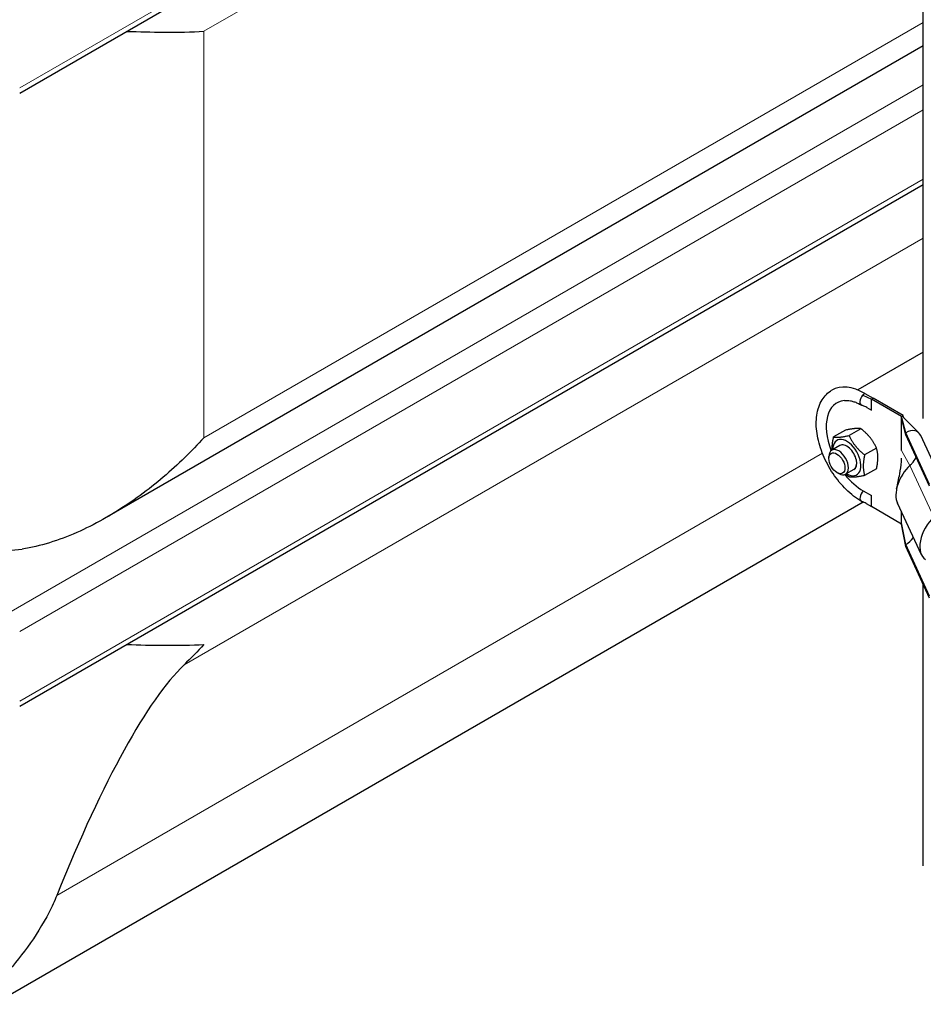
# Model space of a CAD drawing. Units: millimetres. Extents: x 0 to 11550, y 0 to 16335.
# Drawn here: x 5600 to 5991, y 6854 to 7281 of the extents above; entities that cross this region are included whole.
import ezdxf

# ---------------------------------------------------------------- set-up
doc = ezdxf.new("R2010")
doc.units = ezdxf.units.MM
doc.header["$LTSCALE"] = 55
doc.layers.add('Sichtbar (ISO)', color=7, linetype='Continuous', lineweight=25)
doc.layers.add('Sichtbar schmal (ISO)', color=7, linetype='Continuous', lineweight=25)
doc.layers.add('Tangential', color=7, linetype='Continuous', lineweight=9, true_color=0xbfbfbf)

msp = doc.modelspace()

# ---------------------------------------------------------------- linework, layer by layer
at = {"layer": 'Sichtbar (ISO)'}
for p, q in [((5599.62, 7248.75), (5990.74, 7474.56)), ((5990.74, 7107.97), (5990.74, 7297.37)), ((5990.74, 7269.19), (5637.37, 7065.18)), ((5599.62, 6983.39), (5990.74, 7209.2)), ((5990.74, 7136.66), (5962.35, 7120.27)), ((5964.59, 7118.07), (5968.26, 7116.31)), ((5965.43, 7118.76), (5968.97, 7116.72)), ((5968.26, 7116.31), (5968.97, 7116.72)), ((5982.05, 7109.17), (5968.97, 7116.72)), ((5966.24, 7112.72), (5968.26, 7111.56)), ((5968.26, 7111.56), (5968.26, 7116.31)), ((5981.34, 7108.76), (5968.26, 7116.31)), ((5981.34, 7108.76), (5981.49, 7108.84)), ((5983.11, 7101.72), (5981.34, 7108.76)), ((5981.34, 7108.21), (5981.34, 7108.76)), ((5983.11, 7100.9), (5981.34, 7108.21)), ((5981.34, 7100.38), (5981.34, 7108.21)), ((5981.49, 7108.84), (5982.05, 7109.17)), ((5982.15, 7108.43), (5982.05, 7109.17)), ((5957.04, 7102.88), (5951.9, 7099.92)), ((5963.76, 7103.48), (5958.62, 7100.52)), ((5981.34, 7094), (5981.34, 7100.38)), ((5983.11, 7100.9), (5983.11, 7101.72)), ((5993.46, 7079.41), (5983.11, 7101.72)), ((5993.46, 7078.6), (5983.11, 7100.9)), ((5999.44, 7079.34), (5989.62, 7100.49)), ((5954.65, 7096.2), (5951.12, 7094.16)), ((5949.88, 7090.54), (5949.88, 7091.41)), ((5970.48, 7095.13), (5965.34, 7092.16)), ((5953.36, 7084.5), (5954.12, 7084.06)), ((5960.65, 7085.81), (5957.12, 7083.77)), ((5970.48, 7086.17), (5965.34, 7083.21)), ((5964.73, 7076.57), (5968.26, 7074.53)), ((5968.26, 7069.77), (5968.26, 7074.53)), ((5964.76, 7071.73), (5588.28, 6854.37)), ((5966.03, 7071.09), (5968.26, 7069.77)), ((5989.89, 7048.94), (5979.54, 7071.25)), ((5981.34, 7062.22), (5968.26, 7069.77)), ((5981.34, 7062.78), (5981.34, 7067.36)), ((5983.11, 7053.34), (5981.34, 7062.78)), ((5981.34, 7062.22), (5981.34, 7062.78)), ((5983.11, 7052.53), (5981.34, 7062.22)), ((5983.11, 7052.53), (5983.11, 7053.34)), ((5993.46, 7031.04), (5983.11, 7053.34)), ((5993.46, 7030.22), (5983.11, 7052.53)), ((5990.74, 6914.3), (5990.74, 7036.09))]:
    msp.add_line(p, q, dxfattribs=at)
for centre, major_axis, ratio, start_param, end_param in [((5965.43, 7095.49), (-14.25, 24.68), 0.57735, 5.497787, 6.283185), ((5965.43, 7116.31), (-1.5, -2.6), 0.57735, 4.396169, 6.396306), ((5965.43, 7116.31), (1.5, 2.6), 0.57735, 1.195706, 1.254576), ((5964.73, 7095.09), (-11.34, 19.63), 0.57735, 6.030505, 7.587807), ((5983.11, 7093.55), (5, 8.66), 0.57735, 5.897665, 7.068583), ((5957.65, 7091), (4.3, -7.45), 0.57735, 5.484535, 10.223428), ((5957.65, 7091), (3, -5.2), 0.57735, 6.274714, 9.433249), ((5954.12, 7088.96), (3, -5.2), 0.57735, 5.49788, 10.210083), ((5987.35, 7079.57), (-6, -10.39), 0.57735, 4.216743, 5.897665), ((5983.11, 7093.55), (4.5, 7.79), 0.57735, 4.216743, 4.360633), ((5983.11, 7093.55), (4.5, 7.79), 0.57735, 4.360633, 4.726747), ((5964.73, 7095.09), (-11.34, 19.63), 0.57735, 1.836971, 2.356194), ((5965.43, 7074.67), (-1.5, -2.6), 0.57735, 4.266828, 6.36839), ((5997.71, 7057.27), (-6, -10.39), 0.57735, 4.216743, 6.283185), ((5983.11, 7060.69), (4.5, 7.79), 0.57735, 3.926991, 4.478706), ((5573.28, 6374.63), (-118.31, -636.07), 0.144969, 3.342913, 3.763738)]:
    msp.add_ellipse(centre, major_axis=major_axis, ratio=ratio, start_param=start_param, end_param=end_param, dxfattribs=at)
msp.add_ellipse((5953.36, 7088.52), major_axis=(-2.46, 4.27), ratio=0.57735, dxfattribs=at)
for points, knots in [([(5645.89, 7275.47), (5651.45, 7275.3), (5656.77, 7275.16), (5668.18, 7275.06), (5674.07, 7275.16), (5679.35, 7275.48)], [26.393337, 26.393337, 26.393337, 26.393337, 28.311237, 28.311237, 30.763883, 30.763883, 30.763883, 30.763883]), ([(5963.93, 7072.08), (5961.65, 7073.39), (5959.43, 7075.12), (5955.29, 7079.19), (5953.37, 7081.53), (5950.01, 7086.57), (5948.56, 7089.28), (5946.26, 7094.81), (5945.41, 7097.64), (5944.41, 7103.18), (5944.27, 7105.89), (5944.78, 7110.92), (5945.42, 7113.25), (5947.5, 7117.09), (5948.86, 7118.65), (5950.74, 7119.91), (5950.96, 7120.05), (5951.18, 7120.18)], [3.141593, 3.141593, 3.141593, 3.141593, 3.47916, 3.47916, 3.815559, 3.815559, 4.149728, 4.149728, 4.484375, 4.484375, 4.821746, 4.821746, 5.156717, 5.156717, 5.458734, 5.458734, 5.497787, 5.497787, 5.497787, 5.497787]), ([(5956.58, 7115.73), (5956.97, 7115.77), (5957.38, 7115.78), (5958.26, 7115.74), (5958.71, 7115.68), (5959.67, 7115.49), (5960.17, 7115.36), (5961.2, 7115.03), (5961.73, 7114.82), (5962.82, 7114.33), (5963.37, 7114.04), (5963.93, 7113.72)], [5.7504674, 5.7504674, 5.7504674, 5.7504674, 5.857011, 5.857011, 5.9635546, 5.9635546, 6.0700981, 6.0700981, 6.1766417, 6.1766417, 6.2831853, 6.2831853, 6.2831853, 6.2831853]), ([(5966.24, 7112.72), (5965.74, 7113.01), (5965.2, 7113.24), (5964.48, 7113.51), (5964.29, 7113.57), (5964.11, 7113.64)], [0, 0, 0, 0, 0.1764804, 0.1764804, 0.2364235, 0.2364235, 0.2364235, 0.2364235]), ([(5982.15, 7108.44), (5982.15, 7108.44), (5982.15, 7108.44), (5982.15, 7108.44), (5982.15, 7108.43), (5982.16, 7108.42), (5982.17, 7108.4), (5982.19, 7108.37), (5982.21, 7108.35), (5982.25, 7108.29), (5982.29, 7108.25), (5982.4, 7108.12), (5982.49, 7108.03), (5982.84, 7107.66), (5983.12, 7107.38), (5984.23, 7106.26), (5985.07, 7105.41), (5986.88, 7103.61), (5987.85, 7102.64), (5988.81, 7101.67)], [0.009872, 0.009872, 0.009872, 0.009872, 0.010502, 0.010502, 0.018918, 0.018918, 0.029058, 0.029058, 0.042286, 0.042286, 0.064048, 0.064048, 0.110764, 0.110764, 0.250721, 0.250721, 0.670355, 0.670355, 1.151763, 1.151763, 1.151763, 1.151763]), ([(5679.35, 7099.56), (5674.07, 7093.79), (5668.18, 7088.01), (5655.37, 7077.09), (5648.46, 7071.96), (5633.92, 7062.96), (5626.29, 7059.1), (5614.54, 7054.71), (5610.57, 7053.48), (5604.64, 7052.07), (5602.69, 7051.67), (5600.74, 7051.35)], [0, 0, 0, 0, 2.452645, 2.452645, 4.905291, 4.905291, 7.357936, 7.357936, 8.584259, 8.584259, 9.178219, 9.178219, 9.178219, 9.178219]), ([(5979.2, 7077.59), (5979.65, 7079.63), (5980.1, 7081.71), (5980.84, 7085.62), (5981.15, 7087.35), (5981.32, 7089.64), (5981.33, 7089.99), (5981.34, 7090.42), (5981.34, 7090.49), (5981.34, 7090.59), (5981.34, 7090.62), (5981.34, 7090.67), (5981.34, 7090.68), (5981.34, 7090.69), (5981.34, 7090.69), (5981.34, 7090.7), (5981.34, 7090.7), (5981.34, 7090.7), (5981.34, 7090.7), (5981.34, 7090.7)], [0, 0, 0, 0, 1.010077, 1.010077, 1.721097, 1.721097, 1.846996, 1.846996, 1.87059, 1.87059, 1.883206, 1.883206, 1.88636, 1.88636, 1.887149, 1.887149, 1.887346, 1.887346, 1.887395, 1.887395, 1.887395, 1.887395]), ([(5645.89, 7010.1), (5651.45, 7009.93), (5656.77, 7009.79), (5668.18, 7009.7), (5674.07, 7009.8), (5679.35, 7010.12)], [26.393337, 26.393337, 26.393337, 26.393337, 28.311237, 28.311237, 30.763883, 30.763883, 30.763883, 30.763883]), ([(5615.69, 6901.51), (5614.69, 6899.04), (5613.56, 6896.6), (5609.66, 6888.99), (5606.49, 6883.95), (5599.7, 6874.56), (5596.13, 6870.2), (5592.33, 6866.01)], [1.053696, 1.053696, 1.053696, 1.053696, 1.967293, 1.967293, 3.934586, 3.934586, 5.746931, 5.746931, 5.746931, 5.746931])]:
    msp.add_open_spline(points, degree=3, knots=knots, dxfattribs=at)
for points, weights in [([(5951.33, 7094.28), (5951.2, 7096.67), (5951.9, 7099.92)], [1.07429482675, 1.09272359984, 1]), ([(5951.9, 7099.92), (5954.14, 7099.57), (5958.62, 7100.52)], [1, 1.15470053838, 1]), ([(5963.76, 7103.48), (5961.52, 7103.83), (5957.04, 7102.88)], [1, 1.15470053838, 1]), ([(5958.62, 7100.52), (5960.86, 7095.69), (5965.34, 7092.16)], [1, 1.15470053838, 1]), ([(5970.48, 7095.13), (5968.24, 7099.95), (5963.76, 7103.48)], [1, 1.15470053838, 1]), ([(5965.34, 7092.16), (5964.22, 7087.04), (5965.34, 7083.21)], [1, 1.15470053838, 1]), ([(5970.48, 7086.17), (5971.6, 7091.3), (5970.48, 7095.13)], [1, 1.15470053838, 1]), ([(5958.62, 7082.61), (5957.85, 7083.21), (5957.19, 7083.81)], [1, 1.02358148062, 1.03997376547]), ([(5965.34, 7083.21), (5960.86, 7082.26), (5958.62, 7082.61)], [1, 1.15470053838, 1])]:
    msp.add_rational_spline(points, weights, degree=2, dxfattribs=at)
for points in [[(5966.03, 7071.09), (5965.4, 7071.46), (5964.73, 7071.75), (5964.07, 7072.01)], [(5679.35, 7010.12), (5676.65, 7007.16), (5673.78, 7004.2), (5670.77, 7001.28)]]:
    msp.add_open_spline(points, degree=3, dxfattribs=at)
at = {"layer": 'Sichtbar schmal (ISO)'}
for centre, major_axis, start_param, end_param in [((5957.65, 7091), (3, -5.2), 0, 3.141593), ((5573.28, 7136.49), (-150, 0), 1.400857, 1.754888)]:
    msp.add_ellipse(centre, major_axis=major_axis, ratio=0.57735, start_param=start_param, end_param=end_param, dxfattribs=at)
at = {"layer": 'Tangential'}
for p, q in [((5990.74, 7476.79), (5599.62, 7250.98)), ((5679.35, 7275.48), (5990.74, 7455.26)), ((5679.35, 7099.56), (5990.74, 7279.34)), ((5679.35, 7275.48), (5679.35, 7099.56)), ((5990.74, 7252.26), (5594.96, 7023.75)), ((5990.74, 7241.48), (5599.62, 7015.67)), ((5990.74, 7211.43), (5599.62, 6985.62)), ((5990.74, 7186.02), (5670.77, 7001.28)), ((5947.09, 7092.85), (5615.69, 6901.51)), ((5984.93, 7087.56), (5981.34, 7094)), ((5995.28, 7065.26), (5984.93, 7087.56))]:
    msp.add_line(p, q, dxfattribs=at)
msp.add_ellipse((5965.43, 7116.31), major_axis=(1.5, 2.6), ratio=0.57735, start_param=0.785398, end_param=1.195706, dxfattribs=at)

doc.saveas('drawing.dxf')
